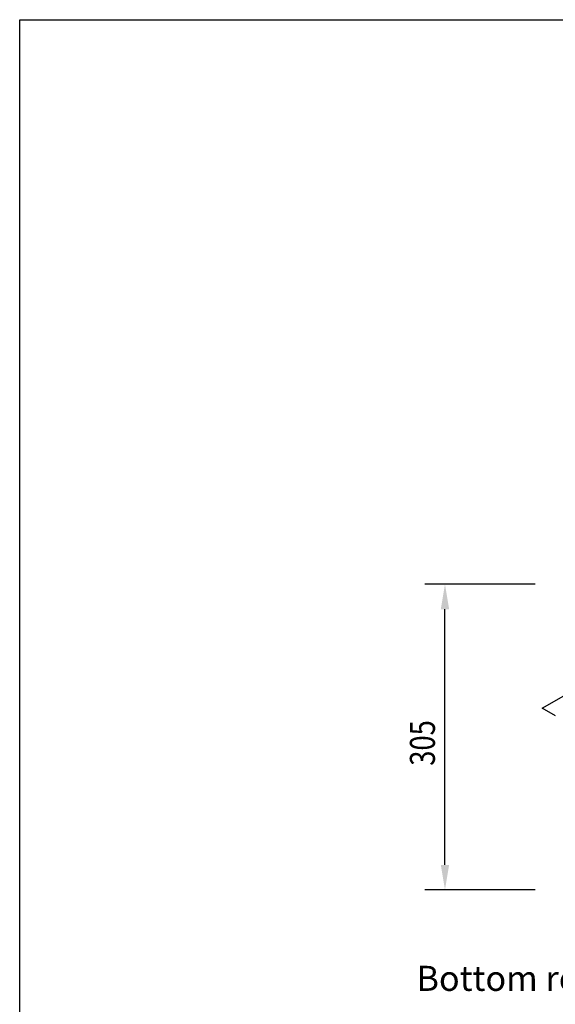
# Model space of a CAD drawing. Units: millimetres. Extents: x -857399 to -803352, y 260492 to 525387.
# Drawn here: x -845746 to -845212, y 413908 to 414891 of the extents above; entities that cross this region are included whole.
import ezdxf

# ---------------------------------------------------------------- set-up
doc = ezdxf.new("R2010")
doc.units = ezdxf.units.MM
doc.layers.get('0').update_dxf_attribs({"linetype": 'CONTINUOUS'})
for name, color, linetype in [('1_OUTLINE', 3, 'CONTINUOUS'), ('Breek-line', 9, 'CONTINUOUS'), ('Text', 7, 'CONTINUOUS')]:
    doc.layers.add(name, color=color, linetype=linetype)
doc.styles.add('ROMANS', font='ROMANS.shx', dxfattribs={"width": 0.8})
doc.styles.get("Standard").update_dxf_attribs({"font": 'romans.shx'})

msp = doc.modelspace()

# ---------------------------------------------------------------- linework, layer by layer
at = {"color": 1}
for p, q in [((-845231.53, 414327.59), (-845341.67, 414327.59)), ((-845321.67, 414047.59), (-845321.67, 414302.59)), ((-845231.53, 414022.59), (-845341.67, 414022.59))]:
    msp.add_line(p, q, dxfattribs=at)
for points in [[(-845325.83, 414302.59), (-845317.5, 414302.59), (-845321.67, 414327.59)], [(-845325.83, 414047.59), (-845317.5, 414047.59), (-845321.67, 414022.59)]]:
    msp.add_solid(points, dxfattribs=at)
at = {"layer": '1_OUTLINE'}
for p, q in [((-845746.09, 414890.8), (-843008.19, 414890.8)), ((-845746.09, 413118.17), (-845746.09, 414890.8))]:
    msp.add_line(p, q, dxfattribs=at)
at = {"layer": 'Breek-line'}
for p, q in [((-845224.52, 414203.94), (-845198.54, 414218.94)), ((-845211.53, 414196.44), (-845224.52, 414203.94))]:
    msp.add_line(p, q, dxfattribs=at)

# ---------------------------------------------------------------- texts
at = {"color": 7, "style": 'ROMANS', "width": 0.8}
msp.add_text('305', height=25, rotation=90, dxfattribs=at).set_placement((-845331.67, 414146.51))
at = {"layer": 'Text'}
msp.add_text('Bottom reinforment', height=25, dxfattribs=at).set_placement((-845350.09, 413921.89))

doc.saveas('drawing.dxf')
